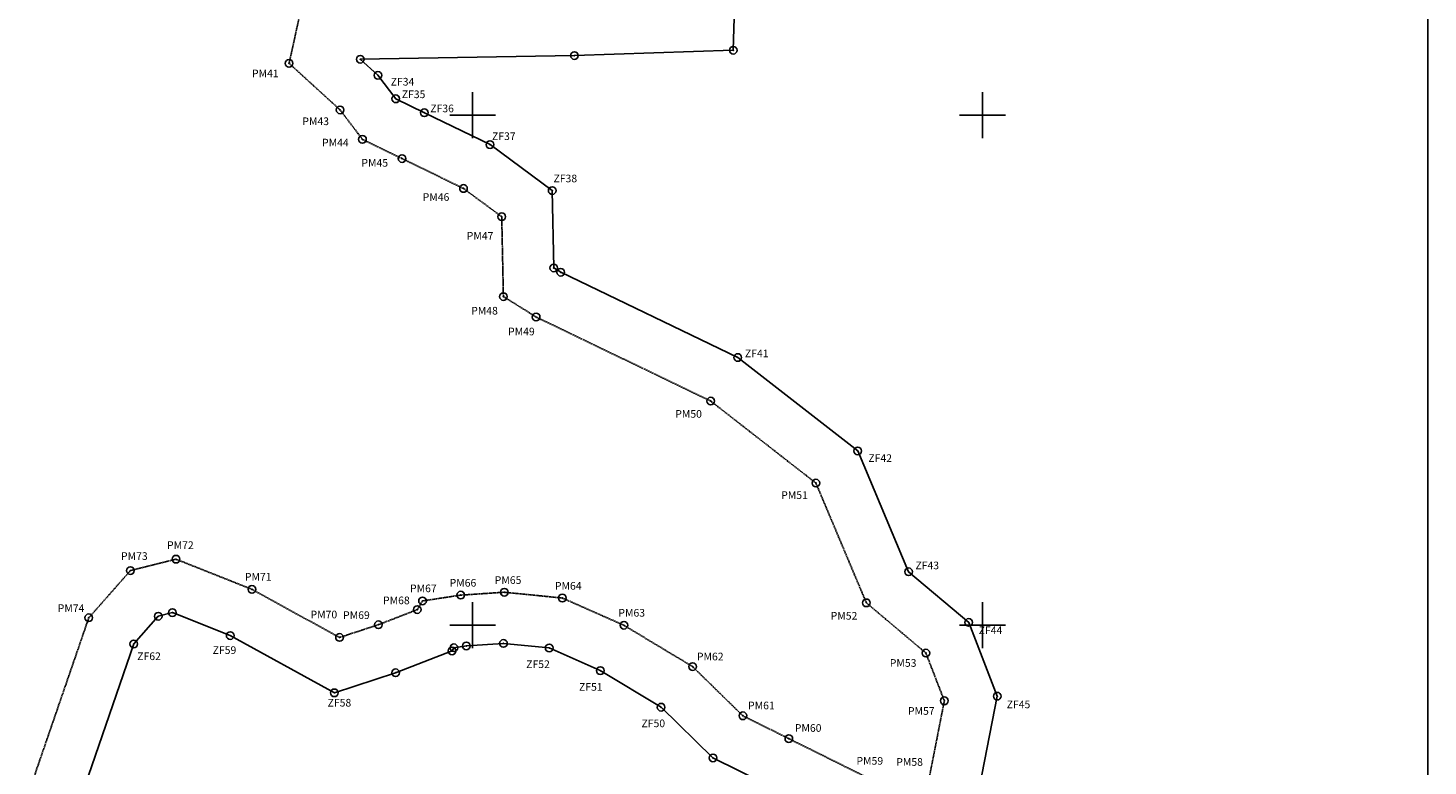
# Model space of a CAD drawing. Units: inches. Extents: x 392250 to 394650, y 2527757 to 2529557.
# Drawn here: x 393626 to 394175, y 2528345 to 2528634 of the extents above; entities that cross this region are included whole.
import ezdxf

# ---------------------------------------------------------------- set-up
doc = ezdxf.new("R2010")
doc.units = ezdxf.units.IN
doc.header["$MEASUREMENT"] = 0
doc.header["$PDMODE"] = 32
doc.header["$PDSIZE"] = 3
doc.linetypes.add('OCULTA3', pattern=[0.45, 0.3, -0.15])
for name, color, linetype in [('Cuadricula', 7, 'Continuous'), ('CVL_PUNTO', 2, 'Continuous'), ('CVL_PUNTO_NUM', 2, 'Continuous'), ('CVL_RETUTM', 8, 'Continuous'), ('MARGEN', 7, 'Continuous'), ('PLEAMAR', 1, 'Continuous'), ('ZOFEMAT', 5, 'Continuous')]:
    doc.layers.add(name, color=color, linetype=linetype)
doc.styles.add('MONOTXT4', font='MONOTXT4.shx')

msp = doc.modelspace()

# ---------------------------------------------------------------- linework, layer by layer
at = {"layer": 'Cuadricula', "color": 7, "linetype": 'Continuous'}
msp.add_lwpolyline([(392374.69, 2529453.01), (394174.69, 2529453.01), (394174.69, 2527853.01), (392374.69, 2527853.01)], close=True, dxfattribs=at)
at = {"layer": 'CVL_PUNTO', "color": 0}
for p in [(393902.23, 2528625.47), (393728.01, 2528620.32), (393755.93, 2528621.93), (393839.91, 2528623.39), (393762.83, 2528615.63), (393748.01, 2528602.08), (393748.01, 2528602.08), (393769.83, 2528606.42), (393781.06, 2528600.97), (393756.8, 2528590.52), (393806.82, 2528588.45), (393772.32, 2528582.98), (393796.42, 2528571.26), (393831.2, 2528570.45), (393811.41, 2528560.2), (393831.83, 2528540.12), (393834.58, 2528538.41), (393812.06, 2528528.89), (393824.91, 2528520.86), (393903.98, 2528504.99), (393893.38, 2528487.9), (393951.03, 2528468.34), (393934.62, 2528455.76), (393683.65, 2528425.91), (393665.8, 2528421.45), (393970.98, 2528420.99), (393713.44, 2528414.08), (393780.34, 2528409.54), (393795.36, 2528411.81), (393812.43, 2528412.95), (393835.19, 2528410.67), (393682.26, 2528404.94), (393778.29, 2528406.13), (393954.42, 2528408.79), (393649.46, 2528402.92), (393676.68, 2528403.55), (393763.04, 2528400.21), (393859.32, 2528399.99), (393994.58, 2528401.09), (393704.91, 2528395.95), (393747.79, 2528395.21), (393812.1, 2528392.88), (393667.08, 2528392.66), (393791.91, 2528389.95), (393792.64, 2528391.17), (393797.53, 2528391.91), (393830.02, 2528391.09), (393977.77, 2528389.1), (393850.08, 2528382.2), (393886.24, 2528383.8), (393769.77, 2528381.37), (393745.77, 2528373.5), (394005.74, 2528372.19), (393873.93, 2528367.87), (393985, 2528370.37), (393985, 2528370.37), (393985, 2528370.37), (393985, 2528370.37), (393905.99, 2528364.49), (393924.01, 2528355.54), (393894.27, 2528347.98)]:
    msp.add_point(p, dxfattribs=at)
at = {"layer": 'CVL_RETUTM', "color": 0, "linetype": 'Continuous'}
for p, q in [((393800, 2528609), (393800, 2528591)), ((394000, 2528609), (394000, 2528591)), ((393791, 2528600), (393809, 2528600)), ((393991, 2528600), (394009, 2528600)), ((393800, 2528409), (393800, 2528391)), ((394000, 2528409), (394000, 2528391)), ((393791, 2528400), (393809, 2528400)), ((393991, 2528400), (394009, 2528400))]:
    msp.add_line(p, q, dxfattribs=at)
at = {"layer": 'MARGEN', "color": 7, "linetype": 'Continuous'}
msp.add_lwpolyline([(392374.69, 2529453.01), (394174.69, 2529453.01), (394174.69, 2527853.01), (392374.69, 2527853.01)], close=True, dxfattribs=at)
msp.add_lwpolyline([(392374.69, 2529453.01), (394174.69, 2529453.01), (394174.69, 2527853.01), (392374.69, 2527853.01)], close=True, dxfattribs=at)
at = {"layer": 'PLEAMAR', "color": 1, "linetype": 'OCULTA3'}
for points in [[(393732.69, 2528641.53), (393728.01, 2528620.32), (393748.01, 2528602.08), (393748.01, 2528602.08), (393756.8, 2528590.52), (393772.32, 2528582.98), (393796.42, 2528571.26), (393811.41, 2528560.2), (393812.06, 2528528.89), (393824.91, 2528520.86), (393893.38, 2528487.9), (393934.62, 2528455.76), (393954.42, 2528408.79), (393977.77, 2528389.1), (393985, 2528370.37), (393985, 2528370.37), (393985, 2528370.37), (393985, 2528370.37), (393979.23, 2528340.99)], [(393953.82, 2528340.74), (393924.01, 2528355.54), (393905.99, 2528364.49), (393886.24, 2528383.8), (393859.32, 2528399.99), (393835.19, 2528410.67), (393812.43, 2528412.95), (393795.36, 2528411.81), (393780.34, 2528409.54), (393778.29, 2528406.13), (393763.04, 2528400.21), (393747.79, 2528395.21), (393713.44, 2528414.08), (393683.65, 2528425.91), (393665.8, 2528421.45), (393649.46, 2528402.92), (393614.01, 2528299.98)]]:
    msp.add_lwpolyline(points, dxfattribs=at)
at = {"layer": 'ZOFEMAT', "color": 5}
for points in [[(393904.56, 2528701.64), (393902.23, 2528625.47), (393839.91, 2528623.39), (393755.93, 2528621.93), (393762.83, 2528615.63), (393769.83, 2528606.42), (393781.06, 2528600.97), (393806.82, 2528588.45), (393831.2, 2528570.45), (393831.83, 2528540.12), (393834.58, 2528538.41), (393903.98, 2528504.99), (393951.03, 2528468.34), (393970.98, 2528420.99), (393994.58, 2528401.09), (394005.74, 2528372.19), (393995.72, 2528321.16)], [(393915.11, 2528337.63), (393894.27, 2528347.98), (393873.93, 2528367.87), (393850.08, 2528382.2), (393830.02, 2528391.09), (393812.1, 2528392.88), (393797.53, 2528391.91), (393792.64, 2528391.17), (393791.91, 2528389.95), (393769.77, 2528381.37), (393745.77, 2528373.5), (393704.91, 2528395.95), (393682.26, 2528404.94), (393676.68, 2528403.55), (393667.08, 2528392.66), (393632.83, 2528293.21)]]:
    msp.add_lwpolyline(points, dxfattribs=at)

# ---------------------------------------------------------------- texts
at = {"layer": 'CVL_PUNTO_NUM', "color": 0, "style": 'MONOTXT4'}
for s, p in [('PM41', (393713.46, 2528614.88)), ('ZF34', (393767.86, 2528611.62)), ('ZF35', (393772.2, 2528606.69)), ('ZF36', (393783.39, 2528601.15)), ('PM43', (393733.22, 2528596.11)), ('ZF37', (393807.6, 2528590.26)), ('PM44', (393740.95, 2528587.75)), ('PM45', (393756.38, 2528579.81)), ('ZF38', (393831.71, 2528573.68)), ('PM46', (393780.41, 2528566.41)), ('PM47', (393797.69, 2528551.19)), ('PM48', (393799.43, 2528521.83)), ('PM49', (393813.9, 2528513.67)), ('ZF41', (393906.79, 2528505.11)), ('PM50', (393879.47, 2528481.37)), ('ZF42', (393955.2, 2528464.03)), ('PM51', (393921.02, 2528449.51)), ('PM72', (393680.15, 2528429.9)), ('PM73', (393662.1, 2528425.63)), ('ZF43', (393973.66, 2528421.95)), ('PM71', (393710.67, 2528417.49)), ('PM66', (393790.98, 2528415.14)), ('PM65', (393808.67, 2528416.21)), ('PM64', (393832.27, 2528413.94)), ('PM68', (393764.87, 2528408.25)), ('PM67', (393775.45, 2528412.97)), ('PM74', (393637.28, 2528405.19)), ('PM70', (393736.42, 2528402.7)), ('PM69', (393749.2, 2528402.46)), ('PM63', (393857.17, 2528403.37)), ('PM52', (393940.43, 2528402.2)), ('ZF44', (393998.45, 2528396.51)), ('ZF62', (393668.45, 2528386.35)), ('ZF59', (393698.03, 2528388.74)), ('PM62', (393887.96, 2528386.23)), ('ZF52', (393821.01, 2528383.22)), ('PM53', (393963.61, 2528383.71)), ('ZF51', (393841.71, 2528374.32)), ('ZF58', (393743.12, 2528368.12)), ('PM61', (393908.03, 2528367.03)), ('PM57', (393970.73, 2528364.89)), ('ZF45', (394009.44, 2528367.46)), ('ZF50', (393866.22, 2528360.03)), ('PM60', (393926.36, 2528358.22)), ('PM59', (393950.54, 2528345.33)), ('PM58', (393966.15, 2528344.89))]:
    msp.add_text(s, height=3, dxfattribs=at).set_placement(p)

doc.saveas('drawing.dxf')
